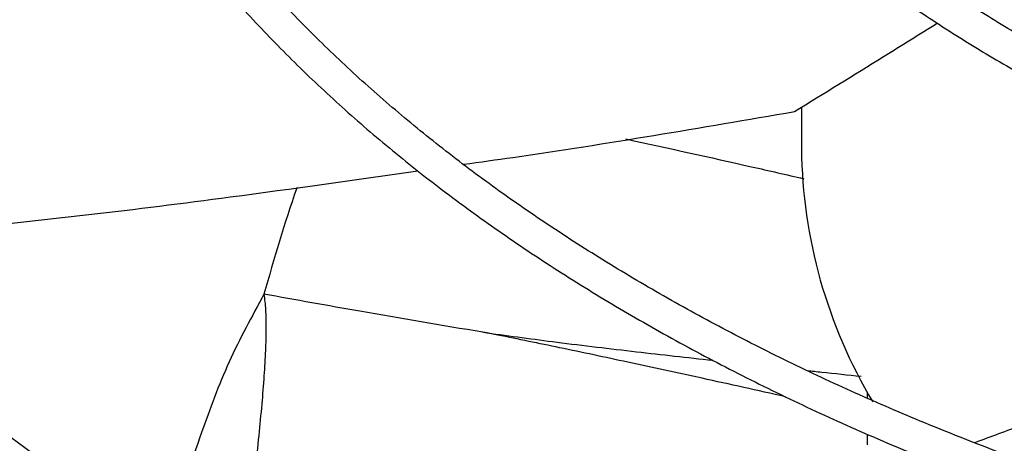
# Model space of a CAD drawing. Units: inches. Extents: x 0 to 10.9, y -0.1 to 8.5.
# Drawn here: x 1.9 to 2, y 7.8 to 7.8 of the extents above; entities that cross this region are included whole.
import ezdxf

# ---------------------------------------------------------------- set-up
doc = ezdxf.new("R2010")
doc.units = ezdxf.units.IN
doc.header["$MEASUREMENT"] = 0

msp = doc.modelspace()

# ---------------------------------------------------------------- linework, layer by layer
at = {"linetype": 'Continuous', "lineweight": 25}
for p, q in [((1.97686126526346, 7.784163790143032), (1.97686126526346, 7.781210933806845)), ((1.955236819847163, 7.767952659894216), (1.954780101278534, 7.768044796038303)), ((1.981548179399193, 7.76389029097386), (1.981548179399193, 7.763450489823271)), ((1.981548179399193, 7.76090676280555), (1.981548179399193, 7.760146935806493))]:
    msp.add_line(p, q, dxfattribs=at)
msp.add_arc((2.012628732798108, 7.781574241327991), 0.03576931263243725, 180.5819610168977, 210.917398964595, dxfattribs=at)
for points, knots in [([(1.956593724539071, 7.83760833564589), (1.956574961272033, 7.836498150369991), (1.956536605620277, 7.834228722570352), (1.956852515142585, 7.830789230488942), (1.957456675127511, 7.82728665652871), (1.958384925084371, 7.823765137211321), (1.959594203142276, 7.820358603070677), (1.961050610055699, 7.81708702123045), (1.962713602479307, 7.813967076702263), (1.964627271730324, 7.810898182188446), (1.966786904991358, 7.807887365817963), (1.969187284645835, 7.804941399834972), (1.971822633412426, 7.802066828492269), (1.974686662683136, 7.799269961018794), (1.977772595800421, 7.796556868369957), (1.98107318857214, 7.793933386326469), (1.984580740977619, 7.791405119615406), (1.988287078314535, 7.788977461186241), (1.992183578405057, 7.786655569005418), (1.996261166288282, 7.784444366875337), (2.000510331972905, 7.782348529421248), (2.004921073193039, 7.780372497843901), (2.009482858597207, 7.77852047154138), (2.014184564032163, 7.776796399974629), (2.019014363011089, 7.775203975036246), (2.023959534048263, 7.773746625763623), (2.029006108958264, 7.772427515600204), (2.034138198234216, 7.771249555351301), (2.039336598001787, 7.77021541468294), (2.044575629741221, 7.76932768021514), (2.0498148122491, 7.76858887907844), (2.054971757709837, 7.768003455019943), (2.059855944771381, 7.767574648185342), (2.064107997871169, 7.767306450945829), (2.067292440093276, 7.767155352960343), (2.0689979394547, 7.767113009888603), (2.069599685348854, 7.767098070117799)], [0, 0, 0, 0, 0.03091914264611246, 0.06320455097484155, 0.0958932560658735, 0.1290026379345484, 0.1625372082586159, 0.192979846530345, 0.2234428083456625, 0.2539220149034079, 0.2844143211468586, 0.3149161007352977, 0.3454236752936997, 0.3759335824858202, 0.4064427019501465, 0.4369482728167252, 0.4674478373380732, 0.4979391376032899, 0.5284193782405882, 0.558886477257381, 0.5893380110756901, 0.6197710092035996, 0.6501816529145024, 0.6805648404493597, 0.7109135259521333, 0.7412176550033733, 0.7714623508873539, 0.8016246289254236, 0.8316670018599263, 0.8615238786680232, 0.8910690926085933, 0.9200250046263734, 0.9476384356319973, 0.9720186172412333, 0.9901274180637849, 1, 1, 1, 1]), ([(2.069684881932301, 7.769439213448321), (2.069499872777867, 7.76944167611505), (2.068499620052219, 7.76945499053247), (2.066149873599537, 7.76955882535269), (2.062589322320608, 7.769736603734348), (2.058361354413476, 7.770049928573873), (2.053947918031183, 7.77046982289768), (2.049360204190488, 7.771015433484244), (2.044671092729476, 7.771688971110708), (2.039926257125857, 7.772493883282603), (2.035162993505112, 7.773431313878859), (2.030411598114882, 7.77450140263275), (2.025697531466136, 7.775703304764304), (2.021042711840185, 7.777035421467803), (2.016466381750862, 7.778495512037985), (2.011985691785941, 7.78008079592131), (2.007616099858512, 7.781788030895552), (2.003371648661892, 7.783613580999643), (1.999265161542361, 7.785553477279146), (1.995308383549931, 7.787603475319104), (1.991512085917386, 7.789759112069387), (1.987886146972826, 7.792015764065509), (1.984439627295759, 7.794368703199435), (1.981180838327657, 7.796813153751097), (1.978117388987117, 7.799344368578553), (1.975256247948689, 7.801957709340472), (1.972603820287913, 7.804648734108318), (1.970166061837073, 7.807413270289046), (1.967948606633795, 7.810247493370904), (1.965956934910925, 7.813147993617507), (1.964196547797897, 7.81611181863017), (1.962673284347573, 7.819136472387446), (1.961393252407517, 7.82221985345924), (1.960364305919344, 7.825360087774083), (1.959591629021748, 7.828555311673374), (1.959095416875604, 7.831803111975659), (1.958862011823268, 7.834865952630207), (1.958932689636851, 7.836843918157638), (1.958964091296034, 7.837722714433579)], [0, 0, 0, 0, 0.003072772384327088, 0.01661295605681196, 0.03911406841223328, 0.06242057256652339, 0.08737708924838063, 0.1133817463223361, 0.140191662126904, 0.1676126054085692, 0.195506303047968, 0.2237703196702689, 0.2523274821798803, 0.2811186548440815, 0.3100979023159923, 0.3392291877717403, 0.3684840930496718, 0.3978402349155954, 0.4272801688510982, 0.4567906451896377, 0.4863621291661144, 0.515988526518062, 0.5456670755393945, 0.575398170848386, 0.6051854507113629, 0.6350365908834721, 0.6649632994866431, 0.6949816921984101, 0.725112643887228, 0.7553820546658576, 0.785820919826201, 0.8164650564660707, 0.8473543082091062, 0.8785310433697402, 0.9100378112970524, 0.94191416051789, 0.9741928670070777, 1, 1, 1, 1]), ([(2.068818998710139, 7.745192357101227), (2.06872837050406, 7.745193430606168), (2.06770708035737, 7.74520552794391), (2.065147738309295, 7.745302617687019), (2.06108142904762, 7.745472451167571), (2.056241050701429, 7.745777214623586), (2.051167612116828, 7.746188123216678), (2.045874366706591, 7.746725391904215), (2.040443906875099, 7.747391744555516), (2.034926812201757, 7.748191382156245), (2.029363772770229, 7.749126174178562), (2.023787272921413, 7.750197051050791), (2.018224202782507, 7.751404000961424), (2.012697420164916, 7.752746305058272), (2.007226801056707, 7.754222643006329), (2.001829950178474, 7.755831188578052), (1.996522689551496, 7.757569678636016), (1.991319399896735, 7.759435469919818), (1.98623326258461, 7.761425586307177), (1.981276433478469, 7.763536760310792), (1.976460169582781, 7.765765470956936), (1.971794922802359, 7.768107979779248), (1.967290410855339, 7.770560366214508), (1.962955672623451, 7.773118563426872), (1.958799113442586, 7.775778395375117), (1.954828554578604, 7.778535608899874), (1.951051266959887, 7.781385914626117), (1.947474003884665, 7.784325032747247), (1.944103035792382, 7.787348745993074), (1.940944203426525, 7.79045294661272), (1.938002982644464, 7.793633681233024), (1.935284557874532, 7.796887197251125), (1.932793912132588, 7.800209983551386), (1.930535932028164, 7.803598800449675), (1.928515538943917, 7.807050691621313), (1.926737801208775, 7.810562969558251), (1.925208179496422, 7.814133162640204), (1.92393229379485, 7.817758920401425), (1.922917452804736, 7.821437844714565), (1.922167393824666, 7.825167339503067), (1.921702430410691, 7.828944133030798), (1.921503221141824, 7.832414339806901), (1.921592359424831, 7.834623005637561), (1.921630111173601, 7.835558417390444)], [0, 0, 0, 0, 0.001136041627231999, 0.01280206428352656, 0.03213233467225646, 0.05223396438814294, 0.07381185936172005, 0.09633349039997495, 0.1195824304542363, 0.1433860417856836, 0.1676216330225798, 0.1921984077191038, 0.2170479724424025, 0.2421178520087173, 0.2673671413478576, 0.292763524356718, 0.3182811962825648, 0.3438993947487406, 0.3696013497973107, 0.3953735290113937, 0.421205095505959, 0.4470875235334777, 0.4730143341494311, 0.4989809251433256, 0.5249844772773091, 0.5510239239932028, 0.5770997805569678, 0.6032144313291298, 0.6293722888543052, 0.65557983409226, 0.6818457691185984, 0.7081811636780143, 0.7345995741397966, 0.7611171005279737, 0.7877523372994634, 0.8145261641316872, 0.8414613176684052, 0.8685816891625376, 0.8959113128995312, 0.9234730524065404, 0.9512870575569027, 0.9793691475431525, 1, 1, 1, 1]), ([(1.919270686112034, 7.835397928118931), (1.919254323948581, 7.835155006108851), (1.919149549882341, 7.833599470568098), (1.919240967269318, 7.830714872890691), (1.919567027497611, 7.826741628658032), (1.920226131910364, 7.822744168594642), (1.921191714991073, 7.818731202775506), (1.922479442493954, 7.814711690101528), (1.924092162959123, 7.810696013667685), (1.925964196467033, 7.806840196037031), (1.928053633233144, 7.803158549170411), (1.930317488230539, 7.799661872317119), (1.932826763203856, 7.796223866570887), (1.935576864695865, 7.792850480230261), (1.938562841072151, 7.789547419012742), (1.941779348761633, 7.786320221696536), (1.945220665268794, 7.783174260584807), (1.948880702760257, 7.780114739320175), (1.952753017420794, 7.77714669309158), (1.956830814069884, 7.774274989948549), (1.961106938499186, 7.771504337037622), (1.965573895644258, 7.768839265291574), (1.970223851922506, 7.766284126613622), (1.975048646657912, 7.763843085010278), (1.980039765581628, 7.761520123967251), (1.985188329200074, 7.759319040311165), (1.990485071356416, 7.757243438332943), (1.995920303401491, 7.75529672393116), (2.001483854582322, 7.753482099077532), (2.007164972078435, 7.751802557217826), (2.012952150008284, 7.750260879808073), (2.018832827591846, 7.748859637530819), (2.024792830770791, 7.747601191616212), (2.03081527399338, 7.746487731828175), (2.036878197769707, 7.745521265053972), (2.04294887390444, 7.74470401747567), (2.048967305075105, 7.744038049881408), (2.054782477499133, 7.74353085898638), (2.060029421877986, 7.743181996853357), (2.064624173376629, 7.742975800014399), (2.067400345525396, 7.74286341568454), (2.068729121235504, 7.742847281334459), (2.068736693177819, 7.742847189393911)], [0, 0, 0, 0, 0.005152549602308088, 0.03299402153485208, 0.06109247712412084, 0.08945926301628276, 0.1181022515170128, 0.1470227490824423, 0.1762150632400398, 0.2056667644428806, 0.2321642792531969, 0.2586726410258134, 0.2851879780277773, 0.3117084877289917, 0.3382323492925866, 0.364757827365265, 0.3912833259418584, 0.4178074041247263, 0.4443287641036319, 0.4708462201417755, 0.4973586124159802, 0.5238645853723158, 0.5503630831833579, 0.5768529042343601, 0.6033326339935019, 0.6298005394380056, 0.6562544284332539, 0.6826914527686474, 0.7091078195160881, 0.7354983496592696, 0.7618557736257309, 0.7881695535955356, 0.8144238076438056, 0.8405934120820427, 0.8666360885728007, 0.8924746486427304, 0.9179514378266955, 0.942686681934517, 0.9654699840491996, 0.9834996723392004, 0.9999059739515893, 1, 1, 1, 1]), ([(1.877390025203753, 7.832007514286546), (1.877352541723467, 7.831166363489279), (1.877249056011558, 7.828844084757038), (1.877406324876534, 7.825027928275264), (1.877838739588376, 7.820557052160948), (1.878591157210467, 7.816066905550174), (1.879651543484939, 7.811564994709046), (1.881029566038132, 7.80705933634137), (1.882727970115065, 7.802558842872111), (1.884750048602596, 7.79807314229916), (1.887015745390783, 7.79376762228464), (1.88948415609539, 7.789653250958344), (1.892114059578643, 7.785737974965047), (1.89498859034254, 7.781882362045177), (1.898103643347615, 7.778091664691137), (1.901454849108889, 7.774370936623143), (1.905037527668909, 7.770725107958881), (1.90884669720319, 7.767158985267237), (1.912877082937595, 7.763677248571024), (1.91712312408154, 7.760284450135659), (1.921578979545592, 7.756985013058047), (1.92623852825205, 7.753783232605477), (1.931095369866965, 7.750683274867065), (1.936142835506736, 7.747689167903312), (1.941373994200101, 7.744804797027285), (1.946781656258911, 7.742033901423426), (1.952358362106251, 7.739380076233714), (1.958096378607244, 7.736846768142669), (1.963987691251084, 7.734437271063336), (1.970023990602415, 7.732154721798011), (1.976196649864441, 7.730002095795012), (1.982496688437757, 7.727982203146258), (1.988914712918198, 7.726097684999042), (1.995440820678531, 7.724351010734103), (2.002064439045514, 7.722744476231316), (2.008774048519634, 7.721280205055614), (2.015556684790751, 7.719960151939854), (2.022396989334884, 7.718786124743827), (2.029275247799458, 7.717759798819912), (2.036162896000187, 7.71688291434715), (2.043010484306472, 7.716157256310248), (2.049707124224199, 7.715587131425203), (2.055964535207622, 7.715176258670486), (2.061404026629122, 7.714921853720979), (2.065238974216495, 7.714784195155027), (2.067222952894418, 7.714748800640457), (2.067768776038001, 7.714739063063424)], [0, 0, 0, 0, 0.01405944973980451, 0.0388158237783824, 0.06375523813384622, 0.0888835096487685, 0.1142038812523999, 0.1397159150410095, 0.1654153842551946, 0.1912944659252531, 0.217342221571293, 0.2408266642149394, 0.2643176251126624, 0.2878125091902698, 0.3113103370943155, 0.3348101260094145, 0.3583109332440492, 0.3818118802035574, 0.4053121613943702, 0.4288110420248224, 0.452307847374805, 0.4758019464034941, 0.4992926676374835, 0.5227793130247227, 0.5462612883727801, 0.569737929752867, 0.5932084735327893, 0.6166720126920611, 0.640127441124421, 0.6635733797133088, 0.687008074559036, 0.7104292520218021, 0.7338339053251485, 0.7572179695679546, 0.7805758082788403, 0.8038993678905758, 0.8271767163546155, 0.8503893665196831, 0.8735070110292068, 0.8964761847517534, 0.9191927637077348, 0.9414232411131324, 0.962513619430985, 0.9806316114912388, 0.9946714575012233, 1, 1, 1, 1]), ([(2.067847908682568, 7.717075291361922), (2.067788571513233, 7.71707593198501), (2.066678924554664, 7.717087912089041), (2.063832071043384, 7.717184873120734), (2.05923945383036, 7.717354567180111), (2.053768320999341, 7.717660410460575), (2.048027924703551, 7.718072616741661), (2.042030513699131, 7.718612001247865), (2.035866847412226, 7.719281490182792), (2.029591538205803, 7.720085677691285), (2.023248094113148, 7.721026845670436), (2.016870823182818, 7.722106399939906), (2.01048779562239, 7.723324850322993), (2.004122617385214, 7.724682045817199), (1.997795626681307, 7.726177275130321), (1.991524705919811, 7.72780935813789), (1.98532584247615, 7.72957670986152), (1.979213522575522, 7.731477391731337), (1.973201012078196, 7.733509152564864), (1.967300559398433, 7.735669462933586), (1.961523543970078, 7.737955544915319), (1.955880586145662, 7.740364398816284), (1.950381629514413, 7.74289282798764), (1.94503600339698, 7.745537462602014), (1.939852471122258, 7.748294783062475), (1.934839268246711, 7.751161143581164), (1.930004133905034, 7.754132796358923), (1.925354338522916, 7.75720591624895), (1.920896718461151, 7.760376619878096), (1.916637690048212, 7.76364099802831), (1.912583274587052, 7.766995144463379), (1.908739118749001, 7.770435193522354), (1.905110535927338, 7.77395734472837), (1.90170254490275, 7.777557893567963), (1.898519916194508, 7.781233260673798), (1.895567227106545, 7.784980017776776), (1.892848925931824, 7.788794907867312), (1.890369406628925, 7.792674856211604), (1.888133088271194, 7.796616968174956), (1.886144514117767, 7.800618508909826), (1.884408399922429, 7.804676860874226), (1.882929871023947, 7.808789451585943), (1.881713950110927, 7.812953661163498), (1.880767778698913, 7.817166663987733), (1.88009239054498, 7.821425382864814), (1.879713680778035, 7.825725911840611), (1.879590316614896, 7.829331554297432), (1.879706905708423, 7.83150052466719), (1.879745804658504, 7.832224183009404)], [0, 0, 0, 0, 0.0005832382036538747, 0.01090696617415043, 0.02801721152663444, 0.04581196521237194, 0.06491668179789999, 0.08486168416200872, 0.105456355342785, 0.1265486373352421, 0.1480304501488012, 0.1698217878778456, 0.1918623485848824, 0.2141058152040903, 0.2365160167006764, 0.2590642910947875, 0.2817276414606678, 0.3044874245694111, 0.3273284045056416, 0.3502380613645764, 0.3732060817957857, 0.396223981822256, 0.419284827902798, 0.442383032580995, 0.4655142080943489, 0.4886750661355044, 0.5118633552732519, 0.5350778297996759, 0.558318234939537, 0.5815851792086706, 0.6048804552526722, 0.6282069553299232, 0.6515687400751052, 0.6749711081856359, 0.6984206644135633, 0.7219253757058628, 0.7454946024839395, 0.7691390887203924, 0.7928708913055668, 0.8167032270024629, 0.8406502152806526, 0.8647264990781361, 0.8889467347597481, 0.913324958453636, 0.9378738583930342, 0.9626040092301321, 0.9875231487422186, 0.9999999999999999, 0.9999999999999999, 0.9999999999999999, 0.9999999999999999]), ([(1.976360560048313, 7.783854851150297), (1.978463109465699, 7.785148890283795), (1.981828506330974, 7.787220163951566), (1.985257775602204, 7.789355827936848), (1.986544590834007, 7.790157224598618)], [0, 0, 0, 0, 0.6247552670772335, 0.9999999999999999, 0.9999999999999999, 0.9999999999999999, 0.9999999999999999]), ([(1.952804051520613, 7.780103164293648), (1.953975812465509, 7.78026548210826), (1.961841538179081, 7.781355079277141), (1.969685293085271, 7.782705555781069), (1.976360560048313, 7.783854851150297)], [0, 0, 0, 0, 0.1489704812455264, 0.9999999999999999, 0.9999999999999999, 0.9999999999999999, 0.9999999999999999]), ([(1.964366214741395, 7.781904474042193), (1.967352604424674, 7.781249913636006), (1.971588934027164, 7.780321389926969), (1.975788950343769, 7.779361430871217), (1.977028175934803, 7.779078192488658)], [0, 0, 0, 0, 0.7049474341005187, 1, 1, 1, 1]), ([(1.904704158692738, 7.774438716574304), (1.908482062789663, 7.774761849753591), (1.918969478935816, 7.775658863556711), (1.933934001044071, 7.777400781516247), (1.945097793772705, 7.779006581547966), (1.949546815839564, 7.77964652891619)], [0, 0, 0, 0, 0.252991075752478, 0.7023001708376906, 1, 1, 1, 1]), ([(1.940945389954976, 7.77844068575957), (1.940935873436865, 7.778414226257942), (1.94004273095909, 7.775930954060077), (1.939315080512114, 7.773383081088977), (1.938595183249908, 7.770862355946892)], [0, 0, 0, 0, 0.01065509518058728, 1, 1, 1, 1]), ([(2.025366244833869, 7.772165337976045), (2.021795708119843, 7.771116744199527), (2.014660382036608, 7.76902124452439), (2.003670901898281, 7.76541090758986), (1.995169118396307, 7.762489207337568), (1.990329410979179, 7.760709526901356), (1.989198737005108, 7.760293750041733)], [0, 0, 0, 0, 0.3027387384276964, 0.6049901708678223, 0.9077160466928965, 1, 1, 1, 1]), ([(1.938595183309415, 7.77086235576891), (1.937731850636706, 7.769275917482417), (1.935988056000139, 7.766071564557196), (1.934094309912643, 7.760948767888031), (1.932870841636339, 7.757248494249827), (1.932368799803674, 7.755243015030367), (1.932306246235594, 7.75499313569218)], [0, 0, 0, 0, 0.3137013675056082, 0.6336268502654747, 0.9543505216623372, 1, 1, 1, 1]), ([(1.938595183262407, 7.770862355919663), (1.938636681645705, 7.770496462154061), (1.938728215229176, 7.769689404990078), (1.938742121212547, 7.768348294734156), (1.938701769244398, 7.766778001945934), (1.938595101603035, 7.764980474935194), (1.938433348921254, 7.762965923184994), (1.938218606718529, 7.760729374181206), (1.937982132201795, 7.758611453972796), (1.937815475756678, 7.757237446448898), (1.937747982741098, 7.756680996854932)], [0, 0, 0, 0, 0.07846283429139926, 0.1730666069631, 0.2837243559932584, 0.4101640830236914, 0.5520768446476121, 0.7084149472250192, 0.8819130307502919, 1, 1, 1, 1]), ([(1.954471248613604, 7.768103785661422), (1.954371114256484, 7.768120494528347), (1.951345901427641, 7.768625295078628), (1.94604205571079, 7.769518908191946), (1.940863979588045, 7.77045305533214), (1.938595183262407, 7.770862355919663)], [0, 0, 0, 0, 0.01887073785203579, 0.5701139936587618, 1, 1, 1, 1]), ([(1.954471230187572, 7.76810381444172), (1.956132062540792, 7.767881180314781), (1.959675473925742, 7.767406186978731), (1.965036919950395, 7.766766585284508), (1.968734209137693, 7.766356233977861), (1.970545324728011, 7.766155223558788)], [0, 0, 0, 0, 0.310373562903441, 0.6621867729438221, 1, 1, 1, 1]), ([(1.954780101278534, 7.768044796038303), (1.954714015207019, 7.768058665391623), (1.954611446315249, 7.768080191322384), (1.954508032105693, 7.768097595244795), (1.954471248613604, 7.768103785661422)], [0, 0, 0, 0, 0.6443091114108622, 1, 1, 1, 1]), ([(1.975718105432272, 7.763564068084009), (1.973738672953169, 7.764003450405703), (1.969997619466257, 7.764833866590143), (1.964638041470387, 7.765994666044069), (1.959791147967407, 7.767023789992774), (1.956704470934757, 7.767653327723785), (1.955236819847163, 7.767952659894216)], [0, 0, 0, 0, 0.2901308484058944, 0.5483364719677103, 0.7852433341321055, 1, 1, 1, 1]), ([(1.977251513535281, 7.765429807137449), (1.977601993332264, 7.765392091096337), (1.978887286298857, 7.765253777382429), (1.980169764565794, 7.765117993936808), (1.981102530561431, 7.765019236566714)], [0, 0, 0, 0, 0.2726847544439782, 1, 1, 1, 1])]:
    msp.add_open_spline(points, degree=3, knots=knots, dxfattribs=at)

doc.saveas('drawing.dxf')
